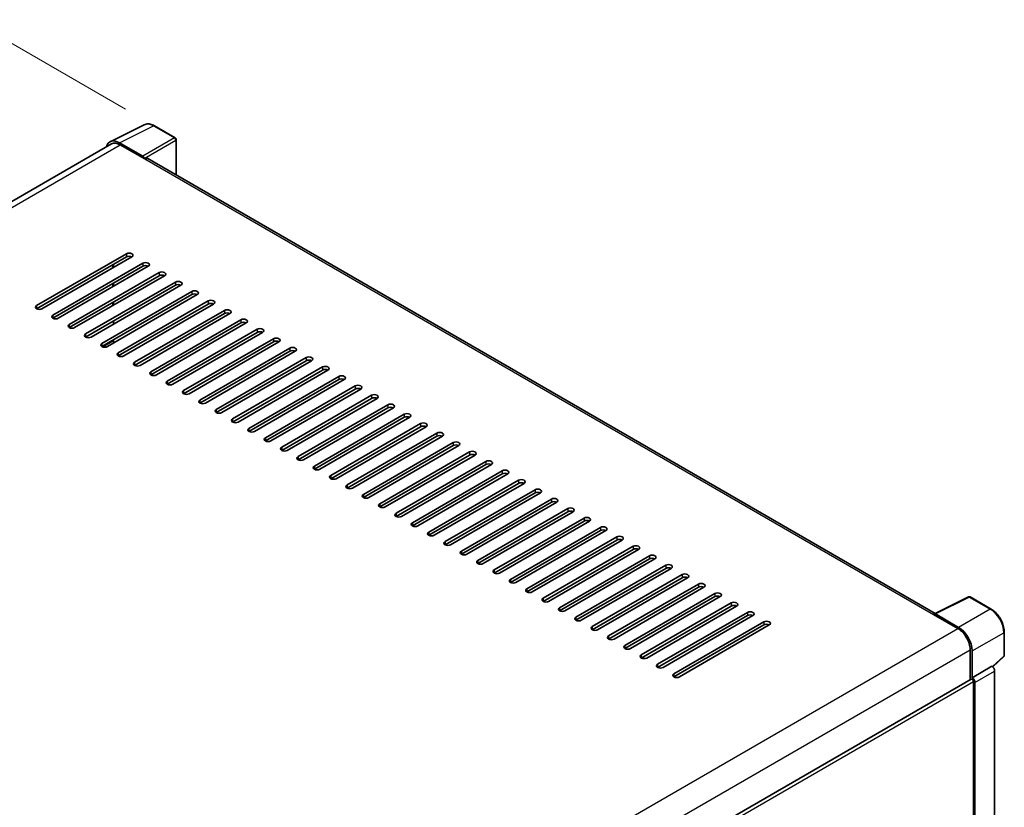
# Model space of a CAD drawing. Units: millimetres. Extents: x 0 to 10236, y 0 to 1405.
# Drawn here: x 855 to 1060, y 368 to 532 of the extents above; entities that cross this region are included whole.
import ezdxf

# ---------------------------------------------------------------- set-up
doc = ezdxf.new("R2010")
doc.units = ezdxf.units.MM
doc.header["$LTSCALE"] = 4
doc.layers.get('Defpoints').update_dxf_attribs({"lineweight": 25})
for name, color, linetype, lineweight in [('Dimension (ISO)', 7, 'Continuous', 18), ('Visible (ISO)', 7, 'Continuous', 35), ('Visible Narrow (ISO)', 7, 'Continuous', 25)]:
    doc.layers.add(name, color=color, linetype=linetype, lineweight=lineweight)
doc.styles.add('Note Text (TK)', font='txt')
doc.dimstyles.new('Default - Method 1b (TK)', dxfattribs={"dimscale": 4, "dimtxt": 2.5, "dimasz": 2.5, "dimexe": 1, "dimexo": 1.5, "dimgap": 1, "dimtad": 1, "dimtoh": 1, "dimrnd": 1e-08, "dimdsep": 46, "dimtxsty": 'Note Text (TK)', "dimcen": 0.09, "dimdle": 5, "dimclrd": 100, "dimclre": 100, "dimclrt": 7, "dimadec": 1, "dimazin": 1, "dimtfac": 1, "dimtmove": 0, "dimatfit": 3, "dimfxl": 1, "dimtolj": 1, "dimlwd": -1, "dimlwe": -1, "dimarcsym": 0})

# ---------------------------------------------------------------- blocks, each defined once
blk = doc.blocks.new('*D24')
at = {"layer": 'Defpoints', "color": 0}
for p in [(883.25, 509.98), (651.17, 413.86), (685.11, 394.27)]:
    blk.add_point(p, dxfattribs=at)
at = {"layer": 'Dimension (ISO)', "color": 100}
for p, q in [((877.27, 513.43), (845.09, 532.02)), ((840.45, 524.66), (659.8, 418.91)), ((679.13, 397.72), (647.18, 416.16))]:
    blk.add_line(p, q, dxfattribs=at)
for points in [[(839.61, 526.1), (841.29, 523.22), (849.08, 529.71)], [(658.96, 420.35), (660.64, 417.48), (651.17, 413.86)]]:
    blk.add_solid(points, dxfattribs=at)
at = {"layer": 'Dimension (ISO)', "color": 7, "insert": (736.76, 474.39), "char_height": 10, "attachment_point": 4, "rotation": 30.344, "style": 'Note Text (TK)'}
blk.add_mtext('\\A1;{\\Q-29.656;\\W0.819;\\H0.816x; \\fＭＳ Ｐゴシック|b0|i0;\\H10.0000;350}', dxfattribs=at)

msp = doc.modelspace()

# ---------------------------------------------------------------- linework, layer by layer
at = {"layer": 'Visible (ISO)'}
for p, q in [((874.1004, 506.6905), (881.1401, 510.2063)), ((887.5895, 507.479), (883.2541, 509.9821)), ((887.7895, 499.743), (887.7895, 507.1326)), ((874.3716, 506.2231), (696.2761, 403.3996)), ((880.8387, 503.6769), (876.0285, 506.454)), ((876.1716, 506.0448), (881.2628, 503.1054)), ((881.1214, 503.1871), (881.1214, 503.1873)), ((1045.415, 408.7379), (881.8628, 503.1648)), ((858.7768, 472.6501), (877.4444, 483.4278)), ((877.4444, 482.7746), (858.7768, 471.9969)), ((878.5758, 482.7746), (859.9082, 471.9969)), ((862.1709, 470.6905), (880.8385, 481.4683)), ((880.8385, 480.8151), (862.1709, 470.0373)), ((881.9699, 480.8151), (863.3023, 470.0373)), ((874.616, 480.4885), (874.616, 481.1417)), ((874.7574, 480.5701), (874.7574, 481.2233)), ((865.565, 468.7309), (884.2326, 479.5087)), ((884.2326, 478.8555), (865.565, 468.0777)), ((885.364, 478.8555), (866.6964, 468.0777)), ((868.9591, 466.7713), (887.6267, 477.5491)), ((887.6267, 476.8959), (868.9591, 466.1181)), ((888.7581, 476.8959), (870.0905, 466.1181)), ((874.616, 476.5693), (874.616, 477.2225)), ((874.7574, 476.6509), (874.7574, 477.3041)), ((872.3532, 464.8117), (891.0209, 475.5895)), ((891.0209, 474.9363), (872.3532, 464.1585)), ((892.1522, 474.9363), (873.4846, 464.1585)), ((874.616, 472.6501), (874.616, 473.3033)), ((874.7574, 472.7317), (874.7574, 473.3849)), ((875.7474, 462.8521), (894.415, 473.6299)), ((894.415, 472.9767), (875.7474, 462.1989)), ((895.5463, 472.9767), (876.8787, 462.1989)), ((879.1415, 460.8925), (897.8091, 471.6703)), ((897.8091, 471.0171), (879.1415, 460.2393)), ((898.9405, 471.0171), (880.2728, 460.2393)), ((874.7574, 468.8126), (874.7574, 469.4658)), ((882.5356, 458.9329), (901.2032, 469.7107)), ((901.2032, 469.0575), (882.5356, 458.2797)), ((902.3346, 469.0575), (883.667, 458.2797)), ((885.9297, 456.9734), (904.5973, 467.7511)), ((904.5973, 467.0979), (885.9297, 456.3202)), ((905.7287, 467.0979), (887.0611, 456.3202)), ((874.7574, 464.8934), (874.7574, 465.5466)), ((889.3238, 455.0138), (907.9914, 465.7915)), ((907.9914, 465.1383), (889.3238, 454.3606)), ((909.1228, 465.1383), (890.4552, 454.3606)), ((892.7179, 453.0542), (911.3855, 463.8319)), ((911.3855, 463.1787), (892.7179, 452.401)), ((912.5169, 463.1787), (893.8493, 452.401)), ((896.112, 451.0946), (914.7796, 461.8723)), ((914.7796, 461.2191), (896.112, 450.4414)), ((915.911, 461.2191), (897.2434, 450.4414)), ((899.5061, 449.135), (918.1738, 459.9127)), ((918.1738, 459.2595), (899.5061, 448.4818)), ((919.3051, 459.2595), (900.6375, 448.4818)), ((902.9003, 447.1754), (921.5679, 457.9531)), ((921.5679, 457.3), (902.9003, 446.5222)), ((922.6992, 457.3), (904.0316, 446.5222)), ((906.2944, 445.2158), (924.962, 455.9936)), ((924.962, 455.3404), (906.2944, 444.5626)), ((926.0934, 455.3404), (907.4257, 444.5626)), ((909.6885, 443.2562), (928.3561, 454.034)), ((928.3561, 453.3808), (909.6885, 442.603)), ((929.4875, 453.3808), (910.8199, 442.603)), ((913.0826, 441.2966), (931.7502, 452.0744)), ((931.7502, 451.4212), (913.0826, 440.6434)), ((932.8816, 451.4212), (914.214, 440.6434)), ((916.4767, 439.337), (935.1443, 450.1148)), ((935.1443, 449.4616), (916.4767, 438.6838)), ((936.2757, 449.4616), (917.6081, 438.6838)), ((919.8708, 437.3774), (938.5384, 448.1552)), ((938.5384, 447.502), (919.8708, 436.7242)), ((939.6698, 447.502), (921.0022, 436.7242)), ((923.2649, 435.4178), (941.9325, 446.1956)), ((941.9325, 445.5424), (923.2649, 434.7646)), ((943.0639, 445.5424), (924.3963, 434.7646)), ((926.659, 433.4583), (945.3267, 444.236)), ((945.3267, 443.5828), (926.659, 432.8051)), ((946.458, 443.5828), (927.7904, 432.8051)), ((930.0532, 431.4987), (948.7208, 442.2764)), ((948.7208, 441.6232), (930.0532, 430.8455)), ((949.8521, 441.6232), (931.1845, 430.8455)), ((933.4473, 429.5391), (952.1149, 440.3168)), ((952.1149, 439.6636), (933.4473, 428.8859)), ((953.2463, 439.6636), (934.5786, 428.8859)), ((936.8414, 427.5795), (955.509, 438.3572)), ((955.509, 437.704), (936.8414, 426.9263)), ((956.6404, 437.704), (937.9728, 426.9263)), ((940.2355, 425.6199), (958.9031, 436.3976)), ((958.9031, 435.7444), (940.2355, 424.9667)), ((960.0345, 435.7444), (941.3669, 424.9667)), ((943.6296, 423.6603), (962.2972, 434.438)), ((962.2972, 433.7849), (943.6296, 423.0071)), ((963.4286, 433.7849), (944.761, 423.0071)), ((947.0237, 421.7007), (965.6913, 432.4785)), ((965.6913, 431.8253), (947.0237, 421.0475)), ((966.8227, 431.8253), (948.1551, 421.0475)), ((950.4178, 419.7411), (969.0854, 430.5189)), ((969.0854, 429.8657), (950.4178, 419.0879)), ((970.2168, 429.8657), (951.5492, 419.0879)), ((953.8119, 417.7815), (972.4796, 428.5593)), ((972.4796, 427.9061), (953.8119, 417.1283)), ((973.6109, 427.9061), (954.9433, 417.1283)), ((957.2061, 415.8219), (975.8737, 426.5997)), ((975.8737, 425.9465), (957.2061, 415.1687)), ((977.005, 425.9465), (958.3374, 415.1687)), ((960.6002, 413.8623), (979.2678, 424.6401)), ((979.2678, 423.9869), (960.6002, 413.2091)), ((980.3992, 423.9869), (961.7315, 413.2091)), ((963.9943, 411.9027), (982.6619, 422.6805)), ((982.6619, 422.0273), (963.9943, 411.2495)), ((983.7933, 422.0273), (965.1257, 411.2495)), ((967.3884, 409.9432), (986.056, 420.7209)), ((986.056, 420.0677), (967.3884, 409.29)), ((987.1874, 420.0677), (968.5198, 409.29)), ((970.7825, 407.9836), (989.4501, 418.7613)), ((989.4501, 418.1081), (970.7825, 407.3304)), ((990.5815, 418.1081), (971.9139, 407.3304)), ((974.1766, 406.024), (992.8442, 416.8017)), ((992.8442, 416.1485), (974.1766, 405.3708)), ((993.9756, 416.1485), (975.308, 405.3708)), ((977.5707, 404.0644), (996.2384, 414.8421)), ((996.2384, 414.1889), (977.5707, 403.4112)), ((997.3697, 414.1889), (978.7021, 403.4112)), ((980.9648, 402.1048), (999.6325, 412.8825)), ((999.6325, 412.2293), (980.9648, 401.4516)), ((1000.7638, 412.2293), (982.0962, 401.4516)), ((1045.26, 408.6605), (1052.2997, 412.1763)), ((1057.0139, 409.6618), (1052.6784, 412.1649)), ((984.359, 400.1452), (1003.0266, 410.9229)), ((1003.0266, 410.2697), (984.359, 399.492)), ((1004.1579, 410.2697), (985.4903, 399.492)), ((987.7531, 398.1856), (1006.4207, 408.9634)), ((1006.4207, 408.3102), (987.7531, 397.5324)), ((1007.5521, 408.3102), (988.8844, 397.5324)), ((991.1472, 396.226), (1009.8148, 407.0038)), ((1045.0287, 408.5551), (1050.1199, 405.6157)), ((1045.1701, 408.4737), (1045.1701, 408.4735)), ((1050.263, 405.8597), (1045.4528, 408.6369)), ((1009.8148, 406.3506), (991.1472, 395.5728)), ((1010.9462, 406.3506), (992.2786, 395.5728)), ((1059.7579, 400.066), (1059.7579, 404.909)), ((1052.6655, 401.2066), (1052.6655, 394.9732)), ((1053.0897, 395.4095), (1053.0897, 400.9637)), ((1057.3429, 397.6557), (1059.6296, 399.7724)), ((1053.0897, 395.4095), (1057.1842, 397.7735)), ((1057.1846, 397.7733), (1057.1842, 397.7735)), ((1057.7499, 330.8359), (1057.7499, 396.7941)), ((873.9675, 291.8019), (1052.8897, 395.1027)), ((1053.0901, 395.4093), (1053.0897, 395.4095)), ((1053.3726, 363.5661), (1053.3726, 394.593)), ((1053.6554, 328.1298), (1053.6554, 394.4301))]:
    msp.add_line(p, q, dxfattribs=at)
for centre, start, end in [((887.3895, 507.1326), 0, 60), ((1052.4784, 411.8185), 60, 116.538708), ((1059.3579, 400.066), 312.789481, 0)]:
    msp.add_arc(centre, 0.4, start, end, dxfattribs=at)
for centre, major_axis, ratio, start_param, end_param in [((876.0319, 503.1841), (-2.0024, 3.4683), 0.5766475, 5.49839613, 6.80992005), ((876.1716, 503.1054), (-1.8, 3.1177), 0.57735027, 5.49778714, 6.28318531), ((880.8384, 503.3503), (0.2, -0.3464), 0.5780539, 0.78600715, 2.3555855), ((881.2628, 502.1256), (0.6, 1.0392), 0.57735027, 0, 0.78539816), ((878.0101, 483.1012), (0.8, 0), 0.57735027, 5.49778716, 8.63937978), ((878.0101, 482.448), (-0.8, 0), 0.57735027, 3.92699082, 5.49778713), ((881.4042, 481.1417), (0.8, 0), 0.57735027, 5.49778716, 8.63937978), ((881.4042, 480.4885), (-0.8, 0), 0.57735027, 3.92699082, 5.49778713), ((884.7983, 479.1821), (0.8, 0), 0.57735027, 5.49778716, 8.63937978), ((884.7983, 478.5289), (-0.8, 0), 0.57735027, 3.92699082, 5.49778713), ((888.1924, 477.2225), (0.8, 0), 0.57735027, 5.49778716, 8.63937978), ((888.1924, 476.5693), (-0.8, 0), 0.57735027, 3.92699082, 5.49778713), ((891.5865, 475.2629), (0.8, 0), 0.57735027, 5.49778716, 8.63937978), ((891.5865, 474.6097), (-0.8, 0), 0.57735027, 3.92699082, 5.49778713), ((859.3425, 472.3235), (-0.8, 0), 0.57735027, 5.49778716, 8.63937978), ((894.9807, 473.3033), (0.8, 0), 0.57735027, 5.49778716, 8.63937978), ((894.9807, 472.6501), (-0.8, 0), 0.57735027, 3.92699082, 5.49778713), ((862.7366, 470.3639), (-0.8, 0), 0.57735027, 5.49778716, 8.63937978), ((898.3748, 471.3437), (0.8, 0), 0.57735027, 5.49778716, 8.63937978), ((898.3748, 470.6905), (-0.8, 0), 0.57735027, 3.92699082, 5.49778713), ((866.1307, 468.4043), (-0.8, 0), 0.57735027, 5.49778716, 8.63937978), ((901.7689, 469.3841), (0.8, 0), 0.57735027, 5.49778716, 8.63937978), ((901.7689, 468.7309), (-0.8, 0), 0.57735027, 3.92699082, 5.49778713), ((869.5248, 466.4447), (-0.8, 0), 0.57735027, 5.49778716, 8.63937978), ((905.163, 467.4245), (0.8, 0), 0.57735027, 5.49778716, 8.63937978), ((905.163, 466.7713), (-0.8, 0), 0.57735027, 3.92699082, 5.49778713), ((872.9189, 464.4851), (-0.8, 0), 0.57735027, 5.49778716, 8.63937978), ((908.5571, 465.4649), (0.8, 0), 0.57735027, 5.49778716, 8.63937978), ((908.5571, 464.8117), (-0.8, 0), 0.57735027, 3.92699082, 5.49778713), ((876.313, 462.5255), (-0.8, 0), 0.57735027, 5.49778716, 8.63937978), ((911.9512, 463.5053), (0.8, 0), 0.57735027, 5.49778716, 8.63937978), ((911.9512, 462.8521), (-0.8, 0), 0.57735027, 3.92699082, 5.49778713), ((879.7072, 460.5659), (-0.8, 0), 0.57735027, 5.49778716, 8.63937978), ((915.3453, 461.5457), (0.8, 0), 0.57735027, 5.49778716, 8.63937978), ((915.3453, 460.8925), (-0.8, 0), 0.57735027, 3.92699082, 5.49778713), ((918.7394, 459.5861), (0.8, 0), 0.57735027, 5.49778716, 8.63937978), ((883.1013, 458.6063), (-0.8, 0), 0.57735027, 5.49778716, 8.63937978), ((918.7394, 458.9329), (-0.8, 0), 0.57735027, 3.92699082, 5.49778713), ((922.1336, 457.6266), (0.8, 0), 0.57735027, 5.49778716, 8.63937978), ((886.4954, 456.6468), (-0.8, 0), 0.57735027, 5.49778716, 8.63937978), ((922.1336, 456.9734), (-0.8, 0), 0.57735027, 3.92699082, 5.49778713), ((925.5277, 455.667), (0.8, 0), 0.57735027, 5.49778716, 8.63937978), ((889.8895, 454.6872), (-0.8, 0), 0.57735027, 5.49778716, 8.63937978), ((925.5277, 455.0138), (-0.8, 0), 0.57735027, 3.92699082, 5.49778713), ((928.9218, 453.7074), (0.8, 0), 0.57735027, 5.49778716, 8.63937978), ((893.2836, 452.7276), (-0.8, 0), 0.57735027, 5.49778716, 8.63937978), ((928.9218, 453.0542), (-0.8, 0), 0.57735027, 3.92699082, 5.49778713), ((932.3159, 451.7478), (0.8, 0), 0.57735027, 5.49778716, 8.63937978), ((896.6777, 450.768), (-0.8, 0), 0.57735027, 5.49778716, 8.63937978), ((932.3159, 451.0946), (-0.8, 0), 0.57735027, 3.92699082, 5.49778713), ((935.71, 449.7882), (0.8, 0), 0.57735027, 5.49778716, 8.63937978), ((900.0718, 448.8084), (-0.8, 0), 0.57735027, 5.49778716, 8.63937978), ((935.71, 449.135), (-0.8, 0), 0.57735027, 3.92699082, 5.49778713), ((939.1041, 447.8286), (0.8, 0), 0.57735027, 5.49778716, 8.63937978), ((903.4659, 446.8488), (-0.8, 0), 0.57735027, 5.49778716, 8.63937978), ((939.1041, 447.1754), (-0.8, 0), 0.57735027, 3.92699082, 5.49778713), ((942.4982, 445.869), (0.8, 0), 0.57735027, 5.49778716, 8.63937978), ((906.8601, 444.8892), (-0.8, 0), 0.57735027, 5.49778716, 8.63937978), ((942.4982, 445.2158), (-0.8, 0), 0.57735027, 3.92699082, 5.49778713), ((945.8923, 443.9094), (0.8, 0), 0.57735027, 5.49778716, 8.63937978), ((945.8923, 443.2562), (-0.8, 0), 0.57735027, 3.92699082, 5.49778713), ((910.2542, 442.9296), (-0.8, 0), 0.57735027, 5.49778716, 8.63937978), ((949.2865, 441.9498), (0.8, 0), 0.57735027, 5.49778715, 8.63937978), ((949.2865, 441.2966), (-0.8, 0), 0.57735027, 3.92699082, 5.49778713), ((913.6483, 440.97), (-0.8, 0), 0.57735027, 5.49778716, 8.63937978), ((952.6806, 439.9902), (0.8, 0), 0.57735027, 5.49778716, 8.63937978), ((952.6806, 439.337), (-0.8, 0), 0.57735027, 3.92699082, 5.49778713), ((917.0424, 439.0104), (-0.8, 0), 0.57735027, 5.49778716, 8.63937978), ((956.0747, 438.0306), (0.8, 0), 0.57735027, 5.49778716, 8.63937978), ((956.0747, 437.3774), (-0.8, 0), 0.57735027, 3.92699082, 5.49778713), ((920.4365, 437.0508), (-0.8, 0), 0.57735027, 5.49778716, 8.63937978), ((959.4688, 436.071), (0.8, 0), 0.57735027, 5.49778716, 8.63937978), ((959.4688, 435.4178), (-0.8, 0), 0.57735027, 3.92699082, 5.49778713), ((923.8306, 435.0912), (-0.8, 0), 0.57735027, 5.49778716, 8.63937978), ((962.8629, 434.1114), (0.8, 0), 0.57735027, 5.49778716, 8.63937978), ((962.8629, 433.4583), (-0.8, 0), 0.57735027, 3.92699082, 5.49778713), ((927.2247, 433.1317), (-0.8, 0), 0.57735027, 5.49778716, 8.63937978), ((930.6188, 431.1721), (-0.8, 0), 0.57735027, 5.49778716, 8.63937978), ((966.257, 432.1519), (0.8, 0), 0.57735027, 5.49778716, 8.63937978), ((966.257, 431.4987), (-0.8, 0), 0.57735027, 3.92699082, 5.49778713), ((934.013, 429.2125), (-0.8, 0), 0.57735027, 5.49778716, 8.63937978), ((969.6511, 430.1923), (0.8, 0), 0.57735027, 5.49778716, 8.63937978), ((969.6511, 429.5391), (-0.8, 0), 0.57735027, 3.92699082, 5.49778713), ((937.4071, 427.2529), (-0.8, 0), 0.57735027, 5.49778716, 8.63937978), ((973.0452, 428.2327), (0.8, 0), 0.57735027, 5.49778716, 8.63937978), ((973.0452, 427.5795), (-0.8, 0), 0.57735027, 3.92699082, 5.49778713), ((940.8012, 425.2933), (-0.8, 0), 0.57735027, 5.49778716, 8.63937978), ((976.4394, 426.2731), (0.8, 0), 0.57735027, 5.49778716, 8.63937978), ((976.4394, 425.6199), (-0.8, 0), 0.57735027, 3.92699082, 5.49778713), ((944.1953, 423.3337), (-0.8, 0), 0.57735027, 5.49778716, 8.63937978), ((979.8335, 424.3135), (0.8, 0), 0.57735027, 5.49778716, 8.63937978), ((979.8335, 423.6603), (-0.8, 0), 0.57735027, 3.92699082, 5.49778713), ((947.5894, 421.3741), (-0.8, 0), 0.57735027, 5.49778716, 8.63937978), ((983.2276, 422.3539), (0.8, 0), 0.57735027, 5.49778716, 8.63937978), ((983.2276, 421.7007), (-0.8, 0), 0.57735027, 3.92699082, 5.49778713), ((950.9835, 419.4145), (-0.8, 0), 0.57735027, 5.49778716, 8.63937978), ((986.6217, 420.3943), (0.8, 0), 0.57735027, 5.49778716, 8.63937978), ((986.6217, 419.7411), (-0.8, 0), 0.57735027, 3.92699082, 5.49778713), ((954.3776, 417.4549), (-0.8, 0), 0.57735027, 5.49778716, 8.63937978), ((990.0158, 418.4347), (0.8, 0), 0.57735027, 5.49778716, 8.63937978), ((990.0158, 417.7815), (-0.8, 0), 0.57735027, 3.92699082, 5.49778713), ((957.7717, 415.4953), (-0.8, 0), 0.57735027, 5.49778716, 8.63937978), ((993.4099, 416.4751), (0.8, 0), 0.57735027, 5.49778716, 8.63937978), ((993.4099, 415.8219), (-0.8, 0), 0.57735027, 3.92699082, 5.49778713), ((961.1659, 413.5357), (-0.8, 0), 0.57735027, 5.49778716, 8.63937978), ((996.804, 414.5155), (0.8, 0), 0.57735027, 5.49778716, 8.63937978), ((996.804, 413.8623), (-0.8, 0), 0.57735027, 3.92699082, 5.49778713), ((1000.1981, 412.5559), (0.8, 0), 0.57735027, 5.49778716, 8.63937978), ((964.56, 411.5761), (-0.8, 0), 0.57735027, 5.49778716, 8.63937978), ((1000.1981, 411.9027), (-0.8, 0), 0.57735027, 3.92699082, 5.49778713), ((1003.5923, 410.5963), (0.8, 0), 0.57735027, 5.49778716, 8.63937978), ((967.9541, 409.6166), (-0.8, 0), 0.57735027, 5.49778716, 8.63937978), ((1003.5923, 409.9432), (-0.8, 0), 0.57735027, 3.92699082, 5.49778713), ((1006.9864, 408.6368), (0.8, 0), 0.57735027, 5.49778716, 8.63937978), ((971.3482, 407.657), (-0.8, 0), 0.57735027, 5.49778716, 8.63937978), ((1006.9864, 407.9836), (-0.8, 0), 0.57735027, 3.92699082, 5.49778713), ((1010.3805, 406.6772), (0.8, 0), 0.57735027, 5.49778716, 8.63937978), ((1045.0287, 407.5753), (0.6, 1.0392), 0.57735027, 0.53865784, 0.78539816), ((1045.4532, 408.3099), (-0.2002, 0.3468), 0.5766475, 5.49839613, 7.06797448), ((974.7423, 405.6974), (-0.8, 0), 0.57735027, 5.49778716, 8.63937978), ((1010.3805, 406.024), (-0.8, 0), 0.57735027, 3.92699082, 5.49778713), ((1050.1199, 402.6763), (1.8, -3.1177), 0.57735027, 0.78539816, 2.35619449), ((1050.2596, 402.5937), (2, -3.4641), 0.5780539, 0.78600715, 2.3555855), ((978.1364, 403.7378), (-0.8, 0), 0.57735027, 5.49778716, 8.63937978), ((981.5305, 401.7782), (-0.8, 0), 0.57735027, 5.49778716, 8.63937978), ((984.9246, 399.8186), (-0.8, 0), 0.57735027, 5.49778716, 8.63937978), ((988.3188, 397.859), (-0.8, 0), 0.57735027, 5.49778716, 8.63937978), ((1057.1839, 397.1201), (-0.4, 0.6928), 0.5780539, 3.9275998, 5.49717816), ((991.7129, 395.8994), (-0.8, 0), 0.57735027, 5.49778716, 8.63937978), ((1053.0897, 394.7563), (-0.2, 0.3464), 0.57735027, 3.92699082, 6.28318531), ((1053.0894, 394.7561), (0.4, -0.6928), 0.5780539, 0.78600715, 2.3555855)]:
    msp.add_ellipse(centre, major_axis=major_axis, ratio=ratio, start_param=start_param, end_param=end_param, dxfattribs=at)
for points, knots in [([(883.2541, 509.9821), (883.1118, 510.0642), (882.9677, 510.1351), (882.6782, 510.2517), (882.5327, 510.2975), (882.2423, 510.3614), (882.0974, 510.3795), (881.8112, 510.385), (881.6699, 510.3724), (881.3964, 510.314), (881.2641, 510.2683), (881.1401, 510.2063)], [-0.784789176, -0.784789176, -0.784789176, -0.784789176, -0.634804167, -0.634804167, -0.484819157, -0.484819157, -0.334834148, -0.334834148, -0.184849139, -0.184849139, -0.03486413, -0.03486413, -0.03486413, -0.03486413]), ([(1059.7579, 404.909), (1059.7579, 405.081), (1059.7462, 405.2576), (1059.7006, 405.6168), (1059.6666, 405.7993), (1059.5778, 406.1666), (1059.5228, 406.3515), (1059.3933, 406.7198), (1059.3188, 406.9032), (1059.1519, 407.2648), (1059.0596, 407.4429), (1058.8591, 407.7901), (1058.751, 407.9591), (1058.5213, 408.2844), (1058.3997, 408.4407), (1058.1455, 408.737), (1058.0129, 408.877), (1057.7392, 409.1376), (1057.5981, 409.2583), (1057.3099, 409.4774), (1057.1628, 409.5758), (1057.0139, 409.6618)], [-0.78478918, -0.78478918, -0.78478918, -0.78478918, -0.62783134, -0.62783134, -0.47087351, -0.47087351, -0.31391567, -0.31391567, -0.15695784, -0.15695784, 0, 0, 0.15695784, 0.15695784, 0.31391567, 0.31391567, 0.47087351, 0.47087351, 0.62783134, 0.62783134, 0.78478918, 0.78478918, 0.78478918, 0.78478918])]:
    msp.add_open_spline(points, degree=3, knots=knots, dxfattribs=at)
at = {"layer": 'Visible Narrow (ISO)'}
for p, q in [((876.0285, 506.454), (883.064, 509.9677)), ((883.064, 509.9677), (887.3994, 507.4647)), ((887.3994, 507.4647), (880.8387, 503.6769)), ((697.3322, 402.7918), (876.1716, 506.0448)), ((881.1214, 503.1873), (887.6821, 506.9751)), ((887.6821, 506.9751), (887.6821, 499.8051)), ((881.2628, 503.1054), (1045.0287, 408.5551)), ((877.4444, 483.4278), (877.4444, 482.7746)), ((880.8385, 481.4683), (880.8385, 480.8151)), ((884.2326, 479.5087), (884.2326, 478.8555)), ((887.6267, 477.5491), (887.6267, 476.8959)), ((891.0209, 475.5895), (891.0209, 474.9363)), ((858.7768, 472.6501), (858.7768, 471.9969)), ((894.415, 473.6299), (894.415, 472.9767)), ((862.1709, 470.6905), (862.1709, 470.0373)), ((897.8091, 471.6703), (897.8091, 471.0171)), ((865.565, 468.7309), (865.565, 468.0777)), ((901.2032, 469.7107), (901.2032, 469.0575)), ((868.9591, 466.7713), (868.9591, 466.1181)), ((904.5973, 467.7511), (904.5973, 467.0979)), ((872.3532, 464.8117), (872.3532, 464.1585)), ((872.5126, 464.0872), (874.7574, 465.3833)), ((907.9914, 465.7915), (907.9914, 465.1383)), ((875.7474, 462.8521), (875.7474, 462.1989)), ((911.3855, 463.8319), (911.3855, 463.1787)), ((879.1415, 460.8925), (879.1415, 460.2393)), ((914.7796, 461.8723), (914.7796, 461.2191)), ((882.5356, 458.9329), (882.5356, 458.2797)), ((918.1738, 459.9127), (918.1738, 459.2595)), ((885.9297, 456.9734), (885.9297, 456.3202)), ((921.5679, 457.9531), (921.5679, 457.3)), ((924.962, 455.9936), (924.962, 455.3404)), ((889.3238, 455.0138), (889.3238, 454.3606)), ((928.3561, 454.034), (928.3561, 453.3808)), ((892.7179, 453.0542), (892.7179, 452.401)), ((931.7502, 452.0744), (931.7502, 451.4212)), ((896.112, 451.0946), (896.112, 450.4414)), ((935.1443, 450.1148), (935.1443, 449.4616)), ((899.5061, 449.135), (899.5061, 448.4818)), ((938.5384, 448.1552), (938.5384, 447.502)), ((902.9003, 447.1754), (902.9003, 446.5222)), ((941.9325, 446.1956), (941.9325, 445.5424)), ((906.2944, 445.2158), (906.2944, 444.5626)), ((945.3267, 444.236), (945.3267, 443.5828)), ((909.6885, 443.2562), (909.6885, 442.603)), ((948.7208, 442.2764), (948.7208, 441.6232)), ((913.0826, 441.2966), (913.0826, 440.6434)), ((952.1149, 440.3168), (952.1149, 439.6636)), ((916.4767, 439.337), (916.4767, 438.6838)), ((955.509, 438.3572), (955.509, 437.704)), ((919.8708, 437.3774), (919.8708, 436.7242)), ((958.9031, 436.3976), (958.9031, 435.7444)), ((923.2649, 435.4178), (923.2649, 434.7646)), ((962.2972, 434.438), (962.2972, 433.7849)), ((926.659, 433.4583), (926.659, 432.8051)), ((930.0532, 431.4987), (930.0532, 430.8455)), ((965.6913, 432.4785), (965.6913, 431.8253)), ((933.4473, 429.5391), (933.4473, 428.8859)), ((969.0854, 430.5189), (969.0854, 429.8657)), ((936.8414, 427.5795), (936.8414, 426.9263)), ((972.4796, 428.5593), (972.4796, 427.9061)), ((940.2355, 425.6199), (940.2355, 424.9667)), ((975.8737, 426.5997), (975.8737, 425.9465)), ((943.6296, 423.6603), (943.6296, 423.0071)), ((979.2678, 424.6401), (979.2678, 423.9869)), ((947.0237, 421.7007), (947.0237, 421.0475)), ((982.6619, 422.6805), (982.6619, 422.0273)), ((950.4178, 419.7411), (950.4178, 419.0879)), ((986.056, 420.7209), (986.056, 420.0677)), ((953.8119, 417.7815), (953.8119, 417.1283)), ((989.4501, 418.7613), (989.4501, 418.1081)), ((957.2061, 415.8219), (957.2061, 415.1687)), ((992.8442, 416.8017), (992.8442, 416.1485)), ((960.6002, 413.8623), (960.6002, 413.2091)), ((996.2384, 414.8421), (996.2384, 414.1889)), ((963.9943, 411.9027), (963.9943, 411.2495)), ((999.6325, 412.8825), (999.6325, 412.2293)), ((1045.4528, 408.6369), (1052.4883, 412.1506)), ((1052.4883, 412.1506), (1056.8237, 409.6475)), ((967.3884, 409.9432), (967.3884, 409.29)), ((1003.0266, 410.9229), (1003.0266, 410.2697)), ((1006.4207, 408.9634), (1006.4207, 408.3102)), ((1056.8237, 409.6475), (1050.263, 405.8597)), ((970.7825, 407.9836), (970.7825, 407.3304)), ((1009.8148, 407.0038), (1009.8148, 406.3506)), ((871.2251, 302.3307), (1050.1199, 405.6157)), ((974.1766, 406.024), (974.1766, 405.3708)), ((977.5707, 404.0644), (977.5707, 403.4112)), ((1053.0897, 400.9637), (1059.6504, 404.7515)), ((1059.6504, 404.7515), (1059.6504, 399.9085)), ((873.8611, 297.9739), (1052.6655, 401.2066)), ((980.9648, 402.1048), (980.9648, 401.4516)), ((984.359, 400.1452), (984.359, 399.492)), ((1059.6504, 399.9085), (1057.2768, 397.7113)), ((987.7531, 398.1856), (987.7531, 397.5324)), ((1057.1846, 397.7733), (1053.0901, 395.4093)), ((1053.6554, 394.4301), (1057.7499, 396.7941)), ((991.1472, 396.226), (991.1472, 395.5728)), ((873.9675, 291.0134), (1053.3726, 394.593))]:
    msp.add_line(p, q, dxfattribs=at)
for centre, major_axis, ratio, start_param, end_param in [((883.0572, 506.6927), (-1.981, 3.4795), 0.57677384, 5.50187364, 6.25179868), ((883.0541, 509.6356), (0.2, 0.3464), 0.57735027, 0, 0.75049158), ((887.3895, 507.1326), (0.2, 0.3464), 0.57735027, 0, 0.75049158), ((887.3895, 507.1326), (0.2, -0.3464), 0.61692145, 0.78600715, 2.3555855), ((887.3895, 507.1326), (0.4, 0), 0.57735027, 5.53269373, 6.28318531), ((1052.4784, 411.8185), (-0.1787, 0.3579), 0.5766475, 5.53326026, 6.28318531), ((1052.4784, 411.8185), (0.2, 0.3464), 0.57735027, 0, 0.75049158), ((1056.8139, 409.3154), (0.2, 0.3464), 0.57735027, 0, 0.75049158), ((1056.8108, 406.376), (2, -3.4641), 0.58194065, 0.78600715, 2.3555855), ((1059.3579, 404.909), (0.4, 0), 0.57735027, 5.53269373, 6.28318531), ((1059.3579, 400.066), (0.2717, -0.2935), 0.43528024, 0, 0.66685618), ((1059.3579, 400.066), (0.4, 0), 0.57735027, 5.53269373, 6.28318531)]:
    msp.add_ellipse(centre, major_axis=major_axis, ratio=ratio, start_param=start_param, end_param=end_param, dxfattribs=at)

# ---------------------------------------------------------------- dimensions: what is measured, and where the dimension line sits
at = {"layer": 'Dimension (ISO)', "color": 100}
dim = msp.add_linear_dim(base=(651.1702, 413.8623), p1=(883.2541, 509.9821), p2=(685.1114, 394.2664), angle=30.344041, text='{\\Q-29.656;\\W0.819;\\H0.816x; \\fＭＳ Ｐゴシック|b0|i0;\\H10.0000;350}', dimstyle='Default - Method 1b (TK)', override={"dimgap": 1, "dimtoh": 0, "dimdec": 2, "dimlfac": 1.524738, "dimtol": 0, "dimlim": 0, "dimtp": 0, "dimtm": 0, "dimtdec": 2, "dimtofl": 0, "dimatfit": 1}, dxfattribs=at)
dim.commit()
dim.dimension.update_dxf_attribs({"geometry": '*D24', "text_midpoint": (750.1238, 471.7882), "dimtype": 160})

doc.saveas('drawing.dxf')
